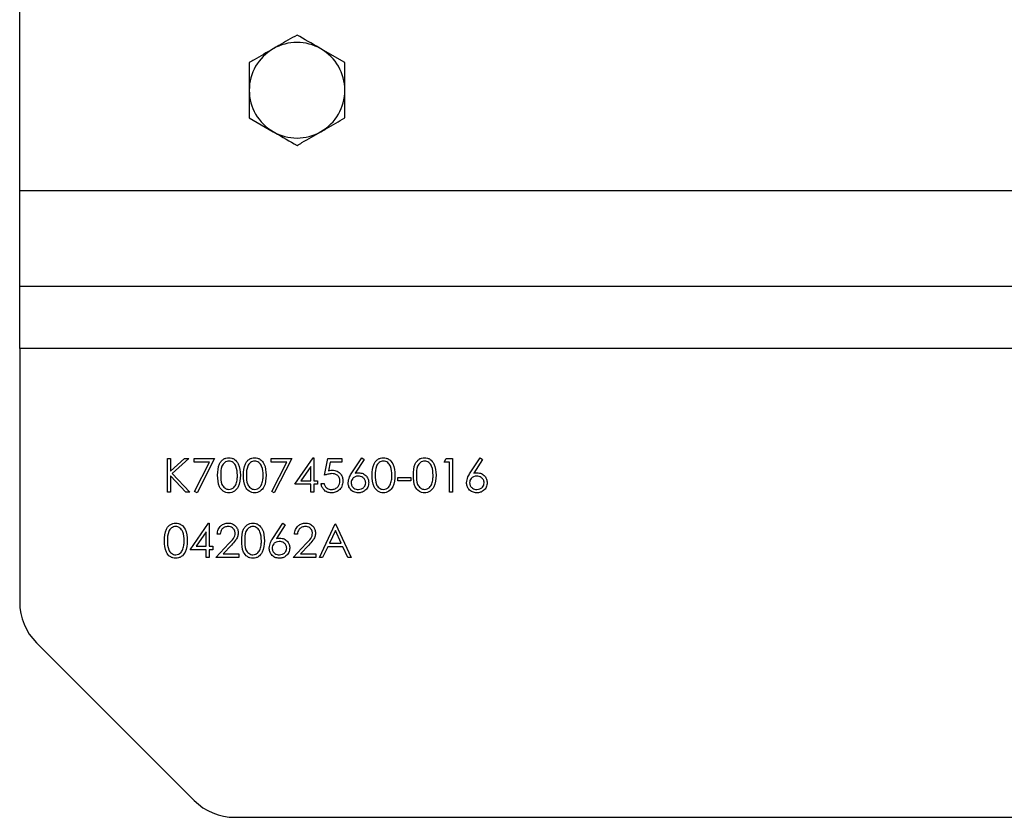
# Model space of a CAD drawing. Units: inches. Extents: x 0.3 to 7.9, y 0.2 to 11.3.
# Drawn here: x 2.1 to 2.3, y 9 to 9.1 of the extents above; entities that cross this region are included whole.
import ezdxf

# ---------------------------------------------------------------- set-up
doc = ezdxf.new("R2010")
doc.units = ezdxf.units.IN
doc.header["$MEASUREMENT"] = 0

msp = doc.modelspace()

# ---------------------------------------------------------------- linework, layer by layer
at = {"color": 7, "linetype": 'Continuous', "lineweight": 25}
for p, q in [((2.06824, 9.08393), (2.06824, 9.27487)), ((2.13517, 9.11028), (2.13025, 9.11312)), ((2.11549, 9.11028), (2.11549, 9.1046)), ((2.13517, 9.09892), (2.13517, 9.1046)), ((2.11549, 9.09892), (2.12041, 9.09607)), ((2.06824, 9.06424), (2.06824, 9.08393)), ((2.06824, 9.05145), (2.06824, 9.06424)), ((3.32415, 9.06424), (2.06824, 9.06424)), ((2.06824, 9.05145), (2.06824, 8.99925)), ((3.32415, 9.05145), (2.06824, 9.05145)), ((2.09865, 9.02881), (2.09927, 9.02881)), ((2.09865, 9.02192), (2.09865, 9.02881)), ((2.09927, 9.02619), (2.10214, 9.02881)), ((2.09927, 9.02881), (2.09927, 9.02619)), ((2.10303, 9.02881), (2.09964, 9.02572)), ((2.10214, 9.02881), (2.10303, 9.02881)), ((2.10413, 9.02881), (2.10837, 9.02881)), ((2.10413, 9.0281), (2.10413, 9.02881)), ((2.10837, 9.02881), (2.10475, 9.02174)), ((2.12003, 9.02881), (2.12427, 9.02881)), ((2.12003, 9.0281), (2.12003, 9.02881)), ((2.12427, 9.02881), (2.12065, 9.02174)), ((2.12489, 9.02351), (2.12865, 9.02899)), ((2.12865, 9.02899), (2.12877, 9.02899)), ((2.12877, 9.02899), (2.12877, 9.02422)), ((2.13098, 9.02537), (2.13169, 9.02881)), ((2.13169, 9.02881), (2.13452, 9.02881)), ((2.13452, 9.02881), (2.13452, 9.0281)), ((2.13661, 9.02584), (2.13867, 9.02899)), ((2.13914, 9.02861), (2.13732, 9.02583)), ((2.13867, 9.02899), (2.13914, 9.02861)), ((2.15563, 9.0281), (2.15603, 9.02881)), ((2.15603, 9.02881), (2.15731, 9.02881)), ((2.15731, 9.02881), (2.15731, 9.02192)), ((2.16099, 9.02584), (2.16305, 9.02899)), ((2.16352, 9.02861), (2.1617, 9.02583)), ((2.16305, 9.02899), (2.16352, 9.02861)), ((2.10732, 9.0281), (2.10413, 9.0281)), ((2.10421, 9.02204), (2.10732, 9.0281)), ((2.12322, 9.0281), (2.12003, 9.0281)), ((2.12011, 9.02204), (2.12322, 9.0281)), ((2.12816, 9.02721), (2.1261, 9.02422)), ((2.12816, 9.02422), (2.12816, 9.02721)), ((2.13217, 9.0281), (2.1318, 9.02629)), ((2.13452, 9.0281), (2.13217, 9.0281)), ((2.15669, 9.0281), (2.15563, 9.0281)), ((2.15669, 9.02192), (2.15669, 9.0281)), ((2.09927, 9.02525), (2.09927, 9.02192)), ((2.10247, 9.02192), (2.09927, 9.02525)), ((2.09964, 9.02572), (2.10329, 9.02192)), ((2.14609, 9.02492), (2.14874, 9.02492)), ((2.14609, 9.02422), (2.14609, 9.02492)), ((2.14874, 9.02492), (2.14874, 9.02422)), ((2.12816, 9.02351), (2.12489, 9.02351)), ((2.1261, 9.02422), (2.12816, 9.02422)), ((2.12816, 9.02192), (2.12816, 9.02351)), ((2.12877, 9.02422), (2.12957, 9.02422)), ((2.12877, 9.02351), (2.12877, 9.02192)), ((2.12957, 9.02351), (2.12877, 9.02351)), ((2.12957, 9.02422), (2.12957, 9.02351)), ((2.13028, 9.02369), (2.13089, 9.02369)), ((2.14874, 9.02422), (2.14609, 9.02422)), ((2.09927, 9.02192), (2.09865, 9.02192)), ((2.10329, 9.02192), (2.10247, 9.02192)), ((2.10475, 9.02174), (2.10421, 9.02204)), ((2.12065, 9.02174), (2.12011, 9.02204)), ((2.12877, 9.02192), (2.12816, 9.02192)), ((2.15731, 9.02192), (2.15669, 9.02192)), ((2.10334, 9.01006), (2.1071, 9.01554)), ((2.1071, 9.01554), (2.10722, 9.01554)), ((2.10722, 9.01554), (2.10722, 9.01077)), ((2.12036, 9.01239), (2.12242, 9.01554)), ((2.12289, 9.01516), (2.12107, 9.01238)), ((2.12242, 9.01554), (2.12289, 9.01516)), ((2.12992, 9.00847), (2.13319, 9.01536)), ((2.13319, 9.01536), (2.13328, 9.01536)), ((2.13328, 9.01536), (2.13646, 9.00847)), ((2.1066, 9.01376), (2.10455, 9.01077)), ((2.1066, 9.01077), (2.1066, 9.01376)), ((2.10952, 9.01324), (2.1089, 9.01324)), ((2.12542, 9.01324), (2.1248, 9.01324)), ((2.13323, 9.01402), (2.13198, 9.01138)), ((2.13444, 9.01138), (2.13323, 9.01402)), ((2.10455, 9.01077), (2.1066, 9.01077)), ((2.10722, 9.01077), (2.10802, 9.01077)), ((2.10802, 9.01077), (2.10802, 9.01006)), ((2.10864, 9.00847), (2.11131, 9.01132)), ((2.11183, 9.01102), (2.11011, 9.00918)), ((2.12454, 9.00847), (2.12721, 9.01132)), ((2.12773, 9.01102), (2.12601, 9.00918)), ((2.13165, 9.01068), (2.1306, 9.00847)), ((2.13477, 9.01068), (2.13165, 9.01068)), ((2.13198, 9.01138), (2.13444, 9.01138)), ((2.13579, 9.00847), (2.13477, 9.01068)), ((2.1066, 9.01006), (2.10334, 9.01006)), ((2.1066, 9.00847), (2.1066, 9.01006)), ((2.10722, 9.00847), (2.1066, 9.00847)), ((2.10722, 9.01006), (2.10722, 9.00847)), ((2.10802, 9.01006), (2.10722, 9.01006)), ((2.11332, 9.00847), (2.10864, 9.00847)), ((2.11011, 9.00918), (2.11332, 9.00918)), ((2.11332, 9.00918), (2.11332, 9.00847)), ((2.12922, 9.00847), (2.12454, 9.00847)), ((2.12601, 9.00918), (2.12922, 9.00918)), ((2.12922, 9.00918), (2.12922, 9.00847)), ((2.1306, 9.00847), (2.12992, 9.00847)), ((2.13646, 9.00847), (2.13579, 9.00847)), ((2.0717, 8.9909), (2.10415, 8.95845)), ((2.11251, 8.95499), (3.27989, 8.95499))]:
    msp.add_line(p, q, dxfattribs=at)
at = {"color": 8, "linetype": 'Continuous', "lineweight": 25}
msp.add_line((2.6388, 9.08393), (2.06824, 9.08393), dxfattribs=at)
at = {"color": 7, "linetype": 'Continuous', "lineweight": 25}
for centre, radius, start, end in [((2.12533, 9.1046), 0.00984, 60, 120), ((2.12533, 9.1046), 0.00984, 120, 180), ((2.12533, 9.1046), 0.00984, 0, 60), ((2.12533, 9.1046), 0.00984, 180, 240), ((2.12533, 9.1046), 0.00984, 300, 0), ((2.12533, 9.1046), 0.00984, 240, 300), ((2.08005, 8.99925), 0.01181, 180, 225), ((2.11251, 8.9668), 0.01181, 225, 270)]:
    msp.add_arc(centre, radius, start, end, dxfattribs=at)
for points, knots in [([(2.12533, 9.11596), (2.12408, 9.11524), (2.12246, 9.11431), (2.12079, 9.11334), (2.12041, 9.11312)], [0, 0, 0, 0, 0.768151, 1, 1, 1, 1]), ([(2.13025, 9.11312), (2.13013, 9.11319), (2.12847, 9.11415), (2.12684, 9.11509), (2.12533, 9.11596)], [0, 0, 0, 0, 0.070201, 1, 1, 1, 1]), ([(2.12041, 9.11312), (2.11909, 9.11236), (2.11743, 9.1114), (2.11583, 9.11048), (2.11549, 9.11028)], [0, 0, 0, 0, 0.788999, 1, 1, 1, 1]), ([(2.13517, 9.1046), (2.13517, 9.10473), (2.13517, 9.10665), (2.13517, 9.10853), (2.13517, 9.11028)], [0, 0, 0, 0, 0.070201, 1, 1, 1, 1]), ([(2.11549, 9.1046), (2.11549, 9.10446), (2.11549, 9.10254), (2.11549, 9.10066), (2.11549, 9.09892)], [0, 0, 0, 0, 0.070201, 1, 1, 1, 1]), ([(2.13025, 9.09607), (2.13064, 9.0963), (2.1323, 9.09726), (2.13393, 9.0982), (2.13517, 9.09892)], [0, 0, 0, 0, 0.2318493, 1, 1, 1, 1]), ([(2.12041, 9.09607), (2.12053, 9.09601), (2.12219, 9.09505), (2.12382, 9.09411), (2.12533, 9.09323)], [0, 0, 0, 0, 0.070201, 1, 1, 1, 1]), ([(2.12533, 9.09323), (2.12567, 9.09343), (2.12727, 9.09435), (2.12894, 9.09532), (2.13025, 9.09607)], [0, 0, 0, 0, 0.211001, 1, 1, 1, 1]), ([(2.10899, 9.02536), (2.10902, 9.02619), (2.10905, 9.02722), (2.10969, 9.02825), (2.11014, 9.02866), (2.11069, 9.02894), (2.11109, 9.02897), (2.11129, 9.02899)], [0, 0, 0, 0, 0.498702, 0.624177, 0.749467, 0.874745, 1, 1, 1, 1]), ([(2.11129, 9.02899), (2.1115, 9.02897), (2.1119, 9.02894), (2.11264, 9.02858), (2.11357, 9.02743), (2.11363, 9.02619), (2.11367, 9.02536)], [0, 0, 0, 0, 0.1256, 0.251197, 0.500581, 1, 1, 1, 1]), ([(2.11429, 9.02536), (2.11432, 9.02619), (2.11435, 9.02722), (2.11499, 9.02825), (2.11544, 9.02866), (2.11599, 9.02894), (2.11639, 9.02897), (2.11659, 9.02899)], [0, 0, 0, 0, 0.498702, 0.624177, 0.749467, 0.874745, 1, 1, 1, 1]), ([(2.11659, 9.02899), (2.1168, 9.02897), (2.1172, 9.02894), (2.11794, 9.02858), (2.11887, 9.02743), (2.11893, 9.02619), (2.11897, 9.02536)], [0, 0, 0, 0, 0.1256, 0.251197, 0.500581, 1, 1, 1, 1]), ([(2.14079, 9.02536), (2.14081, 9.02619), (2.14085, 9.02722), (2.14149, 9.02825), (2.14194, 9.02866), (2.14249, 9.02894), (2.14289, 9.02897), (2.14309, 9.02899)], [0, 0, 0, 0, 0.498702, 0.624177, 0.749467, 0.874745, 1, 1, 1, 1]), ([(2.14309, 9.02899), (2.14329, 9.02897), (2.1437, 9.02894), (2.14444, 9.02858), (2.14537, 9.02743), (2.14543, 9.02619), (2.14547, 9.02536)], [0, 0, 0, 0, 0.1256, 0.251197, 0.500581, 1, 1, 1, 1]), ([(2.14927, 9.02536), (2.14929, 9.02619), (2.14933, 9.02722), (2.14997, 9.02825), (2.15042, 9.02866), (2.15097, 9.02894), (2.15137, 9.02897), (2.15157, 9.02899)], [0, 0, 0, 0, 0.498702, 0.624177, 0.749467, 0.874745, 1, 1, 1, 1]), ([(2.15157, 9.02899), (2.15177, 9.02897), (2.15218, 9.02894), (2.15292, 9.02858), (2.15385, 9.02743), (2.15391, 9.02619), (2.15395, 9.02536)], [0, 0, 0, 0, 0.1256, 0.251197, 0.500581, 1, 1, 1, 1]), ([(2.11131, 9.02828), (2.11116, 9.02826), (2.11084, 9.02823), (2.11042, 9.02799), (2.11009, 9.02765), (2.10963, 9.02681), (2.10962, 9.02601), (2.10961, 9.02537)], [0, 0, 0, 0, 0.1251388, 0.2504182, 0.3755189, 0.5008471, 1, 1, 1, 1]), ([(2.11305, 9.02537), (2.11303, 9.02601), (2.11299, 9.02696), (2.11234, 9.02791), (2.11179, 9.02823), (2.11147, 9.02826), (2.11131, 9.02828)], [0, 0, 0, 0, 0.5000715, 0.7490206, 0.8745985, 1, 1, 1, 1]), ([(2.11661, 9.02828), (2.11646, 9.02826), (2.11614, 9.02823), (2.11572, 9.02799), (2.11539, 9.02765), (2.11493, 9.02681), (2.11492, 9.02601), (2.11491, 9.02537)], [0, 0, 0, 0, 0.125139, 0.250418, 0.375519, 0.500847, 1, 1, 1, 1]), ([(2.11835, 9.02537), (2.11833, 9.02601), (2.11829, 9.02696), (2.11764, 9.02791), (2.11709, 9.02823), (2.11677, 9.02826), (2.11661, 9.02828)], [0, 0, 0, 0, 0.5000715, 0.7490206, 0.8745985, 1, 1, 1, 1]), ([(2.14311, 9.02828), (2.14295, 9.02826), (2.14264, 9.02823), (2.14222, 9.02799), (2.14188, 9.02765), (2.14143, 9.02681), (2.14142, 9.02601), (2.14141, 9.02537)], [0, 0, 0, 0, 0.125139, 0.250418, 0.375519, 0.500847, 1, 1, 1, 1]), ([(2.14485, 9.02537), (2.14483, 9.02601), (2.14479, 9.02696), (2.14414, 9.02791), (2.14359, 9.02823), (2.14327, 9.02826), (2.14311, 9.02828)], [0, 0, 0, 0, 0.500072, 0.749021, 0.874598, 1, 1, 1, 1]), ([(2.15159, 9.02828), (2.15143, 9.02826), (2.15112, 9.02823), (2.1507, 9.02799), (2.15036, 9.02765), (2.14991, 9.02681), (2.1499, 9.02601), (2.14989, 9.02537)], [0, 0, 0, 0, 0.125139, 0.250418, 0.375519, 0.500847, 1, 1, 1, 1]), ([(2.15333, 9.02537), (2.15331, 9.02601), (2.15327, 9.02696), (2.15262, 9.02791), (2.15206, 9.02823), (2.15175, 9.02826), (2.15159, 9.02828)], [0, 0, 0, 0, 0.500072, 0.749021, 0.874598, 1, 1, 1, 1]), ([(2.11129, 9.02174), (2.11109, 9.02176), (2.11069, 9.02179), (2.10996, 9.02215), (2.10905, 9.02331), (2.10901, 9.02454), (2.10899, 9.02536)], [0, 0, 0, 0, 0.125551, 0.25109, 0.50025, 1, 1, 1, 1]), ([(2.10961, 9.02537), (2.10961, 9.02472), (2.10962, 9.02376), (2.11028, 9.02282), (2.11084, 9.0225), (2.11116, 9.02247), (2.11131, 9.02245)], [0, 0, 0, 0, 0.5002912, 0.749086, 0.8746062, 1, 1, 1, 1]), ([(2.11367, 9.02536), (2.11363, 9.02454), (2.11357, 9.0233), (2.11264, 9.02215), (2.1119, 9.02179), (2.1115, 9.02176), (2.11129, 9.02174)], [0, 0, 0, 0, 0.499407, 0.748743, 0.874372, 1, 1, 1, 1]), ([(2.11279, 9.02363), (2.11288, 9.02395), (2.11304, 9.02452), (2.11305, 9.02511), (2.11305, 9.02537)], [0, 0, 0, 0, 0.559599, 1, 1, 1, 1]), ([(2.11659, 9.02174), (2.11639, 9.02176), (2.11599, 9.02179), (2.11526, 9.02215), (2.11435, 9.02331), (2.11431, 9.02454), (2.11429, 9.02536)], [0, 0, 0, 0, 0.1255507, 0.25109, 0.5002501, 1, 1, 1, 1]), ([(2.11491, 9.02537), (2.11491, 9.02472), (2.11492, 9.02376), (2.11558, 9.02282), (2.11614, 9.0225), (2.11646, 9.02247), (2.11661, 9.02245)], [0, 0, 0, 0, 0.500291, 0.749086, 0.874606, 1, 1, 1, 1]), ([(2.11897, 9.02536), (2.11893, 9.02454), (2.11887, 9.0233), (2.11794, 9.02215), (2.1172, 9.02179), (2.11679, 9.02176), (2.11659, 9.02174)], [0, 0, 0, 0, 0.499407, 0.748743, 0.874372, 1, 1, 1, 1]), ([(2.11809, 9.02363), (2.11818, 9.02395), (2.11834, 9.02452), (2.11835, 9.02511), (2.11835, 9.02537)], [0, 0, 0, 0, 0.559599, 1, 1, 1, 1]), ([(2.1325, 9.02572), (2.13221, 9.02569), (2.13169, 9.02563), (2.1312, 9.02545), (2.13098, 9.02537)], [0, 0, 0, 0, 0.559416, 1, 1, 1, 1]), ([(2.1318, 9.02629), (2.13195, 9.02633), (2.13222, 9.02641), (2.13249, 9.02642), (2.13261, 9.02643)], [0, 0, 0, 0, 0.5600642, 1, 1, 1, 1]), ([(2.13416, 9.0242), (2.13414, 9.02444), (2.13409, 9.02491), (2.13362, 9.02543), (2.13306, 9.02569), (2.13269, 9.02571), (2.1325, 9.02572)], [0, 0, 0, 0, 0.279539, 0.558617, 0.779047, 1, 1, 1, 1]), ([(2.13261, 9.02643), (2.13294, 9.02639), (2.1336, 9.02632), (2.13433, 9.0257), (2.13473, 9.02495), (2.13476, 9.02443), (2.13478, 9.02417)], [0, 0, 0, 0, 0.279688, 0.559025, 0.779292, 1, 1, 1, 1]), ([(2.13584, 9.02384), (2.13591, 9.02425), (2.13603, 9.02497), (2.13643, 9.02557), (2.13661, 9.02584)], [0, 0, 0, 0, 0.558273, 1, 1, 1, 1]), ([(2.13791, 9.02519), (2.1377, 9.02517), (2.13728, 9.02514), (2.1368, 9.02477), (2.1365, 9.02431), (2.13647, 9.02398), (2.13646, 9.02382)], [0, 0, 0, 0, 0.280127, 0.559515, 0.779719, 1, 1, 1, 1]), ([(2.13732, 9.02583), (2.13746, 9.02585), (2.13769, 9.02589), (2.13793, 9.02589), (2.13804, 9.0259)], [0, 0, 0, 0, 0.55991, 1, 1, 1, 1]), ([(2.13946, 9.02382), (2.13943, 9.02403), (2.13937, 9.02447), (2.13892, 9.0249), (2.13842, 9.02515), (2.13808, 9.02518), (2.13791, 9.02519)], [0, 0, 0, 0, 0.2787544, 0.558605, 0.7791474, 1, 1, 1, 1]), ([(2.13804, 9.0259), (2.13834, 9.02586), (2.13894, 9.02579), (2.13961, 9.02524), (2.14002, 9.02457), (2.14006, 9.02409), (2.14008, 9.02385)], [0, 0, 0, 0, 0.279638, 0.559326, 0.779527, 1, 1, 1, 1]), ([(2.14309, 9.02174), (2.14289, 9.02176), (2.14249, 9.02179), (2.14176, 9.02215), (2.14085, 9.02331), (2.14081, 9.02454), (2.14079, 9.02536)], [0, 0, 0, 0, 0.125551, 0.25109, 0.50025, 1, 1, 1, 1]), ([(2.14141, 9.02537), (2.14141, 9.02472), (2.14142, 9.02376), (2.14208, 9.02282), (2.14264, 9.0225), (2.14295, 9.02247), (2.14311, 9.02245)], [0, 0, 0, 0, 0.5002912, 0.749086, 0.8746062, 1, 1, 1, 1]), ([(2.14547, 9.02536), (2.14543, 9.02454), (2.14537, 9.0233), (2.14444, 9.02215), (2.1437, 9.02179), (2.14329, 9.02176), (2.14309, 9.02174)], [0, 0, 0, 0, 0.499407, 0.748743, 0.874372, 1, 1, 1, 1]), ([(2.14459, 9.02363), (2.14468, 9.02395), (2.14483, 9.02452), (2.14485, 9.02511), (2.14485, 9.02537)], [0, 0, 0, 0, 0.559599, 1, 1, 1, 1]), ([(2.15157, 9.02174), (2.15137, 9.02176), (2.15097, 9.02179), (2.15024, 9.02215), (2.14933, 9.02331), (2.14929, 9.02454), (2.14927, 9.02536)], [0, 0, 0, 0, 0.125551, 0.25109, 0.50025, 1, 1, 1, 1]), ([(2.14989, 9.02537), (2.14989, 9.02472), (2.1499, 9.02376), (2.15056, 9.02282), (2.15112, 9.0225), (2.15143, 9.02247), (2.15159, 9.02245)], [0, 0, 0, 0, 0.500291, 0.749086, 0.874606, 1, 1, 1, 1]), ([(2.15395, 9.02536), (2.15391, 9.02454), (2.15385, 9.0233), (2.15292, 9.02215), (2.15218, 9.02179), (2.15177, 9.02176), (2.15157, 9.02174)], [0, 0, 0, 0, 0.499407, 0.748743, 0.874372, 1, 1, 1, 1]), ([(2.15307, 9.02363), (2.15316, 9.02395), (2.15331, 9.02452), (2.15333, 9.02511), (2.15333, 9.02537)], [0, 0, 0, 0, 0.559599, 1, 1, 1, 1]), ([(2.16022, 9.02384), (2.16029, 9.02425), (2.16041, 9.02497), (2.16081, 9.02557), (2.16099, 9.02584)], [0, 0, 0, 0, 0.558273, 1, 1, 1, 1]), ([(2.16229, 9.02519), (2.16208, 9.02517), (2.16166, 9.02514), (2.16118, 9.02477), (2.16088, 9.02431), (2.16085, 9.02398), (2.16084, 9.02382)], [0, 0, 0, 0, 0.280127, 0.559515, 0.779719, 1, 1, 1, 1]), ([(2.1617, 9.02583), (2.16184, 9.02585), (2.16207, 9.02589), (2.16231, 9.02589), (2.16242, 9.0259)], [0, 0, 0, 0, 0.5599103, 1, 1, 1, 1]), ([(2.16384, 9.02382), (2.16381, 9.02403), (2.16375, 9.02447), (2.16329, 9.0249), (2.1628, 9.02515), (2.16246, 9.02518), (2.16229, 9.02519)], [0, 0, 0, 0, 0.278754, 0.558605, 0.779147, 1, 1, 1, 1]), ([(2.16242, 9.0259), (2.16272, 9.02586), (2.16332, 9.02579), (2.16399, 9.02524), (2.1644, 9.02457), (2.16444, 9.02409), (2.16446, 9.02385)], [0, 0, 0, 0, 0.279638, 0.559326, 0.779527, 1, 1, 1, 1]), ([(2.11131, 9.02245), (2.1115, 9.02247), (2.11188, 9.02252), (2.11246, 9.02291), (2.11267, 9.02336), (2.11279, 9.02363)], [0, 0, 0, 0, 0.280257, 0.560781, 1, 1, 1, 1]), ([(2.11661, 9.02245), (2.1168, 9.02247), (2.11718, 9.02252), (2.11776, 9.02291), (2.11797, 9.02336), (2.11809, 9.02363)], [0, 0, 0, 0, 0.280257, 0.560781, 1, 1, 1, 1]), ([(2.13238, 9.02174), (2.13208, 9.02177), (2.13149, 9.02183), (2.13082, 9.02236), (2.13041, 9.023), (2.13032, 9.02346), (2.13028, 9.02369)], [0, 0, 0, 0, 0.279625, 0.559019, 0.77938, 1, 1, 1, 1]), ([(2.13089, 9.02369), (2.13095, 9.02349), (2.13105, 9.0231), (2.13148, 9.02271), (2.13194, 9.02249), (2.13226, 9.02246), (2.13241, 9.02245)], [0, 0, 0, 0, 0.28005, 0.559166, 0.779583, 1, 1, 1, 1]), ([(2.13478, 9.02417), (2.13474, 9.02381), (2.13466, 9.0231), (2.13404, 9.02227), (2.13322, 9.02181), (2.13266, 9.02177), (2.13238, 9.02174)], [0, 0, 0, 0, 0.279864, 0.559271, 0.779424, 1, 1, 1, 1]), ([(2.13241, 9.02245), (2.13267, 9.02248), (2.13319, 9.02254), (2.13376, 9.02301), (2.13411, 9.02359), (2.13415, 9.02399), (2.13416, 9.0242)], [0, 0, 0, 0, 0.279617, 0.559357, 0.779559, 1, 1, 1, 1]), ([(2.13793, 9.02174), (2.13762, 9.02178), (2.137, 9.02186), (2.13631, 9.02241), (2.13591, 9.02312), (2.13587, 9.0236), (2.13584, 9.02384)], [0, 0, 0, 0, 0.27967, 0.559085, 0.779558, 1, 1, 1, 1]), ([(2.13646, 9.02382), (2.13649, 9.02361), (2.13655, 9.02318), (2.13698, 9.02274), (2.13746, 9.02249), (2.1378, 9.02246), (2.13796, 9.02245)], [0, 0, 0, 0, 0.279059, 0.55882, 0.779303, 1, 1, 1, 1]), ([(2.14008, 9.02385), (2.14005, 9.02354), (2.13997, 9.02291), (2.13939, 9.02221), (2.13867, 9.02181), (2.13818, 9.02177), (2.13793, 9.02174)], [0, 0, 0, 0, 0.279631, 0.55896, 0.779478, 1, 1, 1, 1]), ([(2.13796, 9.02245), (2.13817, 9.02247), (2.1386, 9.02251), (2.13909, 9.02287), (2.13941, 9.02332), (2.13945, 9.02365), (2.13946, 9.02382)], [0, 0, 0, 0, 0.280018, 0.559853, 0.779987, 1, 1, 1, 1]), ([(2.14311, 9.02245), (2.1433, 9.02247), (2.14368, 9.02252), (2.14426, 9.02291), (2.14446, 9.02336), (2.14459, 9.02363)], [0, 0, 0, 0, 0.280257, 0.560781, 1, 1, 1, 1]), ([(2.15159, 9.02245), (2.15178, 9.02247), (2.15216, 9.02252), (2.15274, 9.02291), (2.15294, 9.02336), (2.15307, 9.02363)], [0, 0, 0, 0, 0.280257, 0.560781, 1, 1, 1, 1]), ([(2.16231, 9.02174), (2.162, 9.02178), (2.16138, 9.02186), (2.16069, 9.02241), (2.16029, 9.02312), (2.16024, 9.0236), (2.16022, 9.02384)], [0, 0, 0, 0, 0.27967, 0.559085, 0.779558, 1, 1, 1, 1]), ([(2.16084, 9.02382), (2.16087, 9.02361), (2.16093, 9.02318), (2.16136, 9.02274), (2.16184, 9.02249), (2.16217, 9.02246), (2.16234, 9.02245)], [0, 0, 0, 0, 0.279059, 0.55882, 0.779303, 1, 1, 1, 1]), ([(2.16446, 9.02385), (2.16442, 9.02354), (2.16435, 9.02291), (2.16377, 9.02221), (2.16305, 9.02181), (2.16255, 9.02177), (2.16231, 9.02174)], [0, 0, 0, 0, 0.279631, 0.55896, 0.779478, 1, 1, 1, 1]), ([(2.16234, 9.02245), (2.16255, 9.02247), (2.16298, 9.02251), (2.16347, 9.02287), (2.16379, 9.02332), (2.16382, 9.02365), (2.16384, 9.02382)], [0, 0, 0, 0, 0.280018, 0.559853, 0.779987, 1, 1, 1, 1]), ([(2.09804, 9.01191), (2.09806, 9.01273), (2.0981, 9.01376), (2.09874, 9.0148), (2.09919, 9.01521), (2.09974, 9.01549), (2.10014, 9.01552), (2.10034, 9.01554)], [0, 0, 0, 0, 0.498702, 0.624177, 0.749467, 0.874745, 1, 1, 1, 1]), ([(2.10036, 9.01483), (2.1002, 9.01481), (2.09989, 9.01478), (2.09947, 9.01454), (2.09913, 9.0142), (2.09868, 9.01336), (2.09866, 9.01256), (2.09865, 9.01191)], [0, 0, 0, 0, 0.1251388, 0.2504182, 0.3755189, 0.5008471, 1, 1, 1, 1]), ([(2.10034, 9.01554), (2.10054, 9.01552), (2.10095, 9.01549), (2.10169, 9.01513), (2.10262, 9.01398), (2.10268, 9.01274), (2.10272, 9.01191)], [0, 0, 0, 0, 0.1256, 0.251197, 0.500581, 1, 1, 1, 1]), ([(2.1021, 9.01191), (2.10207, 9.01255), (2.10204, 9.01351), (2.10139, 9.01446), (2.10083, 9.01478), (2.10052, 9.01481), (2.10036, 9.01483)], [0, 0, 0, 0, 0.500072, 0.749021, 0.874598, 1, 1, 1, 1]), ([(2.1089, 9.01324), (2.10894, 9.01357), (2.10902, 9.01424), (2.10961, 9.01501), (2.11036, 9.01547), (2.11088, 9.01551), (2.11115, 9.01554)], [0, 0, 0, 0, 0.280029, 0.559515, 0.779668, 1, 1, 1, 1]), ([(2.11112, 9.01483), (2.11088, 9.01481), (2.11041, 9.01476), (2.10988, 9.01433), (2.10959, 9.01379), (2.10954, 9.01342), (2.10952, 9.01324)], [0, 0, 0, 0, 0.279699, 0.558847, 0.779176, 1, 1, 1, 1]), ([(2.11261, 9.01343), (2.11258, 9.01365), (2.11252, 9.01407), (2.1121, 9.01452), (2.11162, 9.01479), (2.11128, 9.01482), (2.11112, 9.01483)], [0, 0, 0, 0, 0.279126, 0.558978, 0.77935, 1, 1, 1, 1]), ([(2.11115, 9.01554), (2.11145, 9.01551), (2.11207, 9.01545), (2.11275, 9.01489), (2.11316, 9.01421), (2.11321, 9.01373), (2.11323, 9.01349)], [0, 0, 0, 0, 0.27989, 0.559224, 0.779582, 1, 1, 1, 1]), ([(2.11394, 9.01191), (2.11396, 9.01273), (2.114, 9.01376), (2.11464, 9.0148), (2.11508, 9.01521), (2.11563, 9.01549), (2.11604, 9.01552), (2.11624, 9.01554)], [0, 0, 0, 0, 0.498702, 0.624177, 0.749467, 0.874745, 1, 1, 1, 1]), ([(2.11626, 9.01483), (2.1161, 9.01481), (2.11579, 9.01478), (2.11537, 9.01454), (2.11503, 9.0142), (2.11458, 9.01336), (2.11456, 9.01256), (2.11455, 9.01191)], [0, 0, 0, 0, 0.1251388, 0.2504182, 0.3755189, 0.5008471, 1, 1, 1, 1]), ([(2.11624, 9.01554), (2.11644, 9.01552), (2.11685, 9.01549), (2.11759, 9.01513), (2.11852, 9.01398), (2.11858, 9.01274), (2.11862, 9.01191)], [0, 0, 0, 0, 0.1256, 0.251197, 0.500581, 1, 1, 1, 1]), ([(2.118, 9.01191), (2.11797, 9.01255), (2.11793, 9.01351), (2.11729, 9.01446), (2.11673, 9.01478), (2.11642, 9.01481), (2.11626, 9.01483)], [0, 0, 0, 0, 0.5000715, 0.7490206, 0.8745985, 1, 1, 1, 1]), ([(2.1248, 9.01324), (2.12484, 9.01357), (2.12492, 9.01424), (2.12551, 9.01501), (2.12626, 9.01547), (2.12678, 9.01551), (2.12705, 9.01554)], [0, 0, 0, 0, 0.280029, 0.559515, 0.779668, 1, 1, 1, 1]), ([(2.12702, 9.01483), (2.12678, 9.01481), (2.12631, 9.01476), (2.12578, 9.01433), (2.12549, 9.01379), (2.12544, 9.01342), (2.12542, 9.01324)], [0, 0, 0, 0, 0.2796987, 0.5588466, 0.7791762, 1, 1, 1, 1]), ([(2.12851, 9.01343), (2.12848, 9.01365), (2.12842, 9.01407), (2.128, 9.01452), (2.12752, 9.01479), (2.12718, 9.01482), (2.12702, 9.01483)], [0, 0, 0, 0, 0.279126, 0.558978, 0.77935, 1, 1, 1, 1]), ([(2.12705, 9.01554), (2.12735, 9.01551), (2.12797, 9.01545), (2.12865, 9.01489), (2.12906, 9.01421), (2.12911, 9.01373), (2.12913, 9.01349)], [0, 0, 0, 0, 0.2798903, 0.5592237, 0.7795824, 1, 1, 1, 1]), ([(2.11131, 9.01132), (2.11164, 9.01166), (2.1121, 9.01213), (2.11255, 9.01287), (2.11259, 9.01325), (2.11261, 9.01343)], [0, 0, 0, 0, 0.560717, 0.780532, 1, 1, 1, 1]), ([(2.11323, 9.01349), (2.1132, 9.01321), (2.11314, 9.01267), (2.11259, 9.01184), (2.11212, 9.01133), (2.11183, 9.01102)], [0, 0, 0, 0, 0.2792879, 0.5591538, 1, 1, 1, 1]), ([(2.11959, 9.01039), (2.11966, 9.01079), (2.11978, 9.01152), (2.12018, 9.01212), (2.12036, 9.01239)], [0, 0, 0, 0, 0.5582731, 1, 1, 1, 1]), ([(2.12107, 9.01238), (2.1212, 9.0124), (2.12144, 9.01244), (2.12168, 9.01244), (2.12178, 9.01244)], [0, 0, 0, 0, 0.55991, 1, 1, 1, 1]), ([(2.12178, 9.01244), (2.12209, 9.01241), (2.12269, 9.01234), (2.12336, 9.01179), (2.12377, 9.01111), (2.12381, 9.01064), (2.12383, 9.0104)], [0, 0, 0, 0, 0.2796384, 0.5593258, 0.7795267, 1, 1, 1, 1]), ([(2.12721, 9.01132), (2.12754, 9.01166), (2.128, 9.01213), (2.12845, 9.01287), (2.12849, 9.01325), (2.12851, 9.01343)], [0, 0, 0, 0, 0.560717, 0.780532, 1, 1, 1, 1]), ([(2.12913, 9.01349), (2.1291, 9.01321), (2.12904, 9.01267), (2.12849, 9.01184), (2.12802, 9.01133), (2.12773, 9.01102)], [0, 0, 0, 0, 0.279288, 0.559154, 1, 1, 1, 1]), ([(2.10034, 9.00829), (2.10014, 9.00831), (2.09974, 9.00834), (2.099, 9.0087), (2.0981, 9.00986), (2.09806, 9.01109), (2.09804, 9.01191)], [0, 0, 0, 0, 0.125551, 0.25109, 0.50025, 1, 1, 1, 1]), ([(2.09865, 9.01191), (2.09866, 9.01127), (2.09867, 9.01031), (2.09933, 9.00937), (2.09989, 9.00905), (2.1002, 9.00902), (2.10036, 9.009)], [0, 0, 0, 0, 0.5002912, 0.749086, 0.8746062, 1, 1, 1, 1]), ([(2.10272, 9.01191), (2.10268, 9.01108), (2.10262, 9.00984), (2.10168, 9.0087), (2.10095, 9.00834), (2.10054, 9.00831), (2.10034, 9.00829)], [0, 0, 0, 0, 0.499407, 0.748743, 0.874372, 1, 1, 1, 1]), ([(2.10184, 9.01018), (2.10193, 9.0105), (2.10208, 9.01107), (2.10209, 9.01166), (2.1021, 9.01191)], [0, 0, 0, 0, 0.559599, 1, 1, 1, 1]), ([(2.11624, 9.00829), (2.11604, 9.00831), (2.11564, 9.00834), (2.1149, 9.0087), (2.114, 9.00986), (2.11396, 9.01109), (2.11394, 9.01191)], [0, 0, 0, 0, 0.125551, 0.25109, 0.50025, 1, 1, 1, 1]), ([(2.11455, 9.01191), (2.11456, 9.01127), (2.11457, 9.01031), (2.11523, 9.00937), (2.11579, 9.00905), (2.1161, 9.00902), (2.11626, 9.009)], [0, 0, 0, 0, 0.500291, 0.749086, 0.874606, 1, 1, 1, 1]), ([(2.11862, 9.01191), (2.11858, 9.01108), (2.11852, 9.00984), (2.11758, 9.0087), (2.11685, 9.00834), (2.11644, 9.00831), (2.11624, 9.00829)], [0, 0, 0, 0, 0.499407, 0.748743, 0.874372, 1, 1, 1, 1]), ([(2.11774, 9.01018), (2.11783, 9.0105), (2.11798, 9.01107), (2.11799, 9.01166), (2.118, 9.01191)], [0, 0, 0, 0, 0.559599, 1, 1, 1, 1]), ([(2.12168, 9.00829), (2.12137, 9.00833), (2.12075, 9.0084), (2.12006, 9.00896), (2.11966, 9.00967), (2.11961, 9.01015), (2.11959, 9.01039)], [0, 0, 0, 0, 0.27967, 0.559085, 0.779558, 1, 1, 1, 1]), ([(2.12165, 9.01174), (2.12144, 9.01172), (2.12103, 9.01168), (2.12054, 9.01132), (2.12025, 9.01086), (2.12022, 9.01053), (2.12021, 9.01037)], [0, 0, 0, 0, 0.280127, 0.559515, 0.779719, 1, 1, 1, 1]), ([(2.12021, 9.01037), (2.12024, 9.01015), (2.1203, 9.00973), (2.12073, 9.00929), (2.12121, 9.00904), (2.12154, 9.00901), (2.12171, 9.009)], [0, 0, 0, 0, 0.279059, 0.55882, 0.779303, 1, 1, 1, 1]), ([(2.12321, 9.01037), (2.12318, 9.01058), (2.12311, 9.01101), (2.12266, 9.01145), (2.12216, 9.0117), (2.12182, 9.01173), (2.12165, 9.01174)], [0, 0, 0, 0, 0.278754, 0.558605, 0.779147, 1, 1, 1, 1]), ([(2.12383, 9.0104), (2.12379, 9.01009), (2.12372, 9.00946), (2.12313, 9.00876), (2.12242, 9.00836), (2.12192, 9.00832), (2.12168, 9.00829)], [0, 0, 0, 0, 0.2796308, 0.5589603, 0.7794783, 1, 1, 1, 1]), ([(2.12171, 9.009), (2.12192, 9.00902), (2.12234, 9.00906), (2.12283, 9.00942), (2.12316, 9.00987), (2.12319, 9.0102), (2.12321, 9.01037)], [0, 0, 0, 0, 0.280018, 0.559853, 0.779987, 1, 1, 1, 1]), ([(2.10036, 9.009), (2.10055, 9.00902), (2.10092, 9.00907), (2.10151, 9.00946), (2.10171, 9.00991), (2.10184, 9.01018)], [0, 0, 0, 0, 0.280257, 0.560781, 1, 1, 1, 1]), ([(2.11626, 9.009), (2.11645, 9.00902), (2.11682, 9.00907), (2.11741, 9.00946), (2.11761, 9.00991), (2.11774, 9.01018)], [0, 0, 0, 0, 0.280257, 0.560781, 1, 1, 1, 1])]:
    msp.add_open_spline(points, degree=3, knots=knots, dxfattribs=at)

doc.saveas('drawing.dxf')
